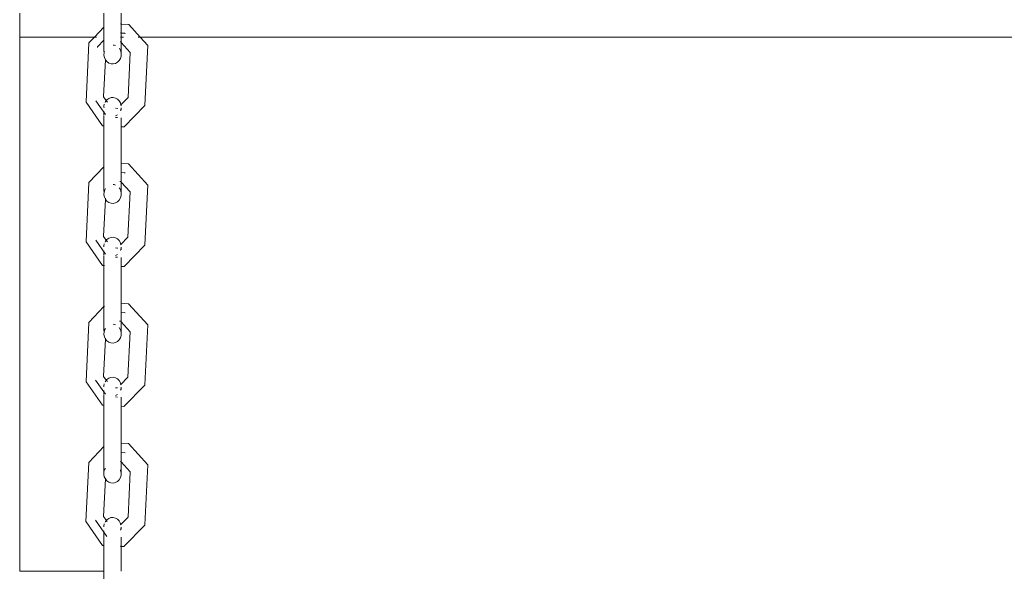
# Model space of a CAD drawing. Units: millimetres. Extents: x -4572 to 9842, y -7788 to 4809.
# Drawn here: x 159 to 443, y 19 to 178 of the extents above; entities that cross this region are included whole.
import ezdxf

# ---------------------------------------------------------------- set-up
doc = ezdxf.new("R2010")
doc.units = ezdxf.units.MM
doc.layers.get('0').update_dxf_attribs({"lineweight": 5})

msp = doc.modelspace()

# ---------------------------------------------------------------- linework, layer by layer
for p, q in [((158.92, 179.78), (158.92, 172.91)), ((183.17, 179.78), (183.17, 175.75)), ((188.15, 176.66), (188.15, 179.77)), ((187.92, 176.67), (188.12, 176.66)), ((188.15, 176.66), (190.29, 176.55)), ((188.15, 176.66), (188.15, 172.9)), ((190.29, 176.55), (193.57, 172.9)), ((180.44, 172.9), (183.17, 175.75)), ((183.17, 175.75), (183.16, 168.93)), ((187.92, 174.07), (188.12, 174.06)), ((188.15, 174.06), (189.15, 174.01)), ((189.15, 174.01), (189.28, 173.87)), ((158.88, 18.94), (158.92, 172.91)), ((180.44, 172.9), (158.92, 172.91)), ((178.02, 154.2), (178.83, 171.19)), ((178.83, 171.19), (180.44, 172.9)), ((181, 172.9), (180.62, 172.9)), ((181.27, 170.06), (183.17, 172.05)), ((185.86, 170.6), (186.1, 170.59)), ((186.1, 170.59), (186.5, 170.45)), ((187.83, 171.48), (188.01, 171.48)), ((188.12, 172.9), (187.92, 172.9)), ((188.01, 171.48), (188.15, 171.32)), ((188.83, 172.9), (188.15, 172.9)), ((188.15, 171.32), (188.15, 172.9)), ((188.15, 171.32), (190.72, 168.47)), ((188.15, 168.12), (188.15, 171.32)), ((193.57, 172.9), (193.05, 172.9)), ((193.57, 172.9), (195.79, 170.44)), ((1168.3, 172.67), (193.57, 172.9)), ((195.79, 170.44), (194.98, 153.25)), ((181.26, 169.91), (181.27, 170.06)), ((183.16, 168.93), (183.2, 168.38)), ((183.16, 167.76), (183.2, 168.38)), ((183.16, 167.67), (183.16, 167.76)), ((183.3, 166.97), (183.16, 167.67)), ((183.2, 168.38), (183.3, 168.75)), ((187.56, 169.63), (187.71, 169.46)), ((187.71, 169.46), (188.01, 168.82)), ((188.12, 167.41), (187.92, 166.73)), ((188.01, 168.82), (188.15, 168.12)), ((188.15, 168.12), (188.12, 167.41)), ((190.72, 168.47), (190.13, 155.5)), ((183.05, 155.75), (183.6, 166.34)), ((183.6, 166.34), (183.3, 166.97)), ((184.04, 165.81), (183.6, 166.34)), ((184.59, 165.42), (184.04, 165.81)), ((185.21, 165.2), (184.59, 165.42)), ((185.86, 165.17), (185.21, 165.2)), ((186.5, 165.32), (185.86, 165.17)), ((187.08, 165.64), (186.5, 165.32)), ((187.56, 166.12), (187.08, 165.64)), ((187.92, 166.73), (187.56, 166.12)), ((178.02, 154.2), (178.05, 154.09)), ((182.76, 147.34), (178.05, 154.09)), ((180.81, 154.56), (183.6, 150.55)), ((183.08, 155.71), (183.05, 155.75)), ((183.08, 155.65), (183.08, 155.71)), ((183.85, 154.61), (183.08, 155.65)), ((183.27, 153.52), (183.16, 152.98)), ((183.6, 154.31), (183.48, 154.07)), ((183.85, 154.61), (183.6, 154.31)), ((184.04, 154.84), (183.85, 154.61)), ((184.17, 154.15), (183.85, 154.61)), ((184.59, 155.23), (184.04, 154.84)), ((185.21, 155.45), (184.59, 155.23)), ((185.86, 155.48), (185.21, 155.45)), ((186.5, 155.33), (185.86, 155.48)), ((187.08, 155), (186.5, 155.33)), ((187.56, 154.52), (187.08, 155)), ((187.91, 153.92), (187.56, 154.52)), ((188.07, 153.39), (187.91, 153.92)), ((188.07, 153.39), (187.91, 153.24)), ((190.1, 155.47), (188.07, 153.39)), ((188.11, 153.24), (188.07, 153.39)), ((188.12, 153.06), (188.11, 153.24)), ((190.09, 155.39), (190.1, 155.47)), ((190.1, 155.47), (190.13, 155.5)), ((194.98, 153.25), (194.95, 153.14)), ((183.16, 152.98), (183.18, 152.62)), ((183.16, 152.98), (183.16, 152.64)), ((183.16, 151.51), (183.16, 150.35)), ((187.03, 152.33), (186.5, 152.36)), ((186.72, 150.28), (186.89, 150.4)), ((186.89, 150.4), (187.08, 150.53)), ((187.08, 152.38), (187.03, 152.33)), ((187.91, 151.63), (188.01, 151.83)), ((188.01, 151.83), (188.14, 152.53)), ((188.14, 151.83), (188.14, 152.53)), ((194.95, 153.14), (188.96, 147.02)), ((183.16, 150.21), (183.16, 135.53)), ((186.5, 150.2), (186.72, 150.28)), ((186.5, 149.75), (187.08, 149.72)), ((188.14, 149.62), (188.14, 147.17)), ((183.17, 147.31), (182.76, 147.34)), ((188.14, 147.17), (188.11, 147.07)), ((188.14, 136.44), (188.11, 147.07)), ((188.11, 147.07), (188.11, 136.45)), ((188.96, 147.02), (188.11, 147.07)), ((188.11, 136.45), (188.14, 136.44)), ((188.11, 136.45), (188.14, 135.99)), ((188.14, 136.44), (190.28, 136.34)), ((190.28, 136.34), (195.79, 130.22)), ((178.82, 130.97), (183.16, 135.53)), ((183.15, 128.72), (183.16, 135.53)), ((188.11, 133.85), (189.14, 133.8)), ((188.14, 135.99), (188.14, 131.11)), ((189.14, 133.8), (189.26, 133.66)), ((178.01, 113.95), (178.82, 130.97)), ((187.74, 131.27), (188, 131.26)), ((188, 131.26), (188.14, 131.11)), ((188.14, 131.11), (190.71, 128.25)), ((188.14, 127.92), (188.14, 131.11)), ((183.15, 128.72), (183.19, 128.18)), ((183.15, 127.55), (183.19, 128.18)), ((183.19, 128.18), (183.39, 128.86)), ((183.39, 128.86), (183.59, 129.21)), ((185.85, 130.39), (186.09, 130.38)), ((186.09, 130.38), (186.49, 130.24)), ((187.55, 129.42), (187.7, 129.25)), ((187.7, 129.25), (188, 128.61)), ((188, 128.61), (188.14, 127.92)), ((188.14, 127.92), (188.11, 127.2)), ((190.71, 128.25), (190.09, 115.22)), ((195.79, 130.22), (194.97, 113)), ((183.04, 115.51), (183.59, 126.13)), ((183.15, 127.47), (183.15, 127.55)), ((183.29, 126.77), (183.15, 127.47)), ((183.58, 126.16), (183.29, 126.77)), ((183.58, 126.16), (183.59, 126.43)), ((183.59, 126.13), (183.58, 126.16)), ((184.03, 125.61), (183.59, 126.13)), ((184.58, 125.22), (184.03, 125.61)), ((185.2, 125), (184.58, 125.22)), ((185.85, 124.97), (185.2, 125)), ((186.49, 125.12), (185.85, 124.97)), ((187.07, 125.44), (186.49, 125.12)), ((187.55, 125.92), (187.07, 125.44)), ((187.91, 126.52), (187.55, 125.92)), ((188.11, 127.2), (187.91, 126.52)), ((178.01, 113.95), (178.04, 113.85)), ((182.75, 107.09), (178.04, 113.85)), ((180.78, 114.33), (183.59, 110.3)), ((183.07, 115.46), (183.04, 115.51)), ((183.07, 115.41), (183.07, 115.46)), ((183.85, 114.35), (183.07, 115.41)), ((183.59, 114.03), (183.49, 113.82)), ((183.85, 114.35), (183.59, 114.03)), ((184.03, 114.56), (183.85, 114.35)), ((184.15, 113.91), (183.85, 114.35)), ((184.58, 114.94), (184.03, 114.56)), ((185.2, 115.16), (184.58, 114.94)), ((185.85, 115.19), (185.2, 115.16)), ((186.49, 115.04), (185.85, 115.19)), ((187.07, 114.72), (186.49, 115.04)), ((187.55, 114.24), (187.07, 114.72)), ((187.9, 113.64), (187.55, 114.24)), ((188.05, 113.14), (187.9, 113.64)), ((190.09, 115.22), (188.05, 113.14)), ((190.09, 115.22), (190.08, 115.16)), ((183.27, 113.28), (183.15, 112.7)), ((183.15, 112.7), (183.16, 112.4)), ((183.15, 111.29), (183.15, 110.13)), ((187.02, 112.08), (186.49, 112.11)), ((187.07, 112.13), (187.02, 112.08)), ((188.05, 113.14), (187.9, 112.99)), ((187.91, 111.37), (188, 111.55)), ((188, 111.55), (188.13, 112.25)), ((188.07, 113.09), (188.05, 113.14)), ((188.13, 112.25), (188.13, 112.32)), ((188.13, 111.6), (188.13, 112.25)), ((194.94, 112.9), (188.95, 106.77)), ((194.97, 113), (194.94, 112.9)), ((183.15, 109.98), (183.15, 107.09)), ((186.49, 109.93), (186.71, 110.01)), ((186.49, 109.5), (187.07, 109.47)), ((186.71, 110.01), (186.88, 110.12)), ((186.88, 110.12), (187.07, 110.26)), ((188.13, 109.4), (188.13, 106.96)), ((183.15, 107.09), (182.75, 107.09)), ((183.29, 107.06), (183.15, 107.09)), ((183.15, 107.09), (183.15, 95.25)), ((188.13, 106.96), (188.1, 106.82)), ((188.1, 96.17), (188.1, 106.82)), ((188.95, 106.77), (188.1, 106.82)), ((178.81, 90.68), (183.15, 95.25)), ((183.15, 95.25), (183.28, 95.4)), ((183.15, 95.25), (183.15, 88.45)), ((188.13, 96.03), (188.1, 96.17)), ((188.1, 96.17), (190.27, 96.06)), ((188.13, 90.82), (188.13, 96.03)), ((190.27, 96.06), (195.78, 89.93)), ((187.66, 90.99), (187.99, 90.98)), ((187.99, 90.98), (188.13, 90.82)), ((188.1, 93.57), (189.13, 93.52)), ((188.13, 90.82), (190.7, 87.97)), ((188.13, 87.64), (188.13, 90.82)), ((189.13, 93.52), (189.25, 93.39)), ((178, 73.64), (178.81, 90.68)), ((183.15, 88.45), (183.18, 87.91)), ((183.18, 87.91), (183.38, 88.58)), ((183.38, 88.58), (183.58, 88.93)), ((185.84, 90.11), (186.08, 90.1)), ((186.08, 90.1), (186.48, 89.96)), ((187.54, 89.15), (187.69, 88.97)), ((187.69, 88.97), (187.99, 88.34)), ((187.99, 88.34), (188.13, 87.64)), ((190.7, 87.97), (190.07, 74.85)), ((195.78, 89.93), (194.96, 72.69)), ((183.03, 75.2), (183.58, 85.87)), ((183.14, 87.27), (183.18, 87.91)), ((183.14, 87.2), (183.14, 87.27)), ((183.28, 86.5), (183.14, 87.2)), ((183.58, 85.87), (183.28, 86.5)), ((183.58, 85.87), (183.58, 86.14)), ((184.02, 85.34), (183.58, 85.87)), ((184.57, 84.96), (184.02, 85.34)), ((187.06, 85.18), (186.48, 84.85)), ((187.54, 85.66), (187.06, 85.18)), ((187.9, 86.26), (187.54, 85.66)), ((188.1, 86.93), (187.9, 86.26)), ((188.13, 87.64), (188.1, 86.93)), ((185.19, 84.74), (184.57, 84.96)), ((185.84, 84.7), (185.19, 84.74)), ((186.48, 84.85), (185.84, 84.7)), ((180.76, 74.04), (183.58, 69.99)), ((183.06, 75.15), (183.03, 75.2)), ((183.06, 75.1), (183.06, 75.15)), ((183.85, 74.01), (183.06, 75.1)), ((183.85, 74.01), (183.58, 73.68)), ((184.02, 74.21), (183.85, 74.01)), ((184.14, 73.61), (183.85, 74.01)), ((184.57, 74.59), (184.02, 74.21)), ((185.19, 74.81), (184.57, 74.59)), ((185.84, 74.84), (185.19, 74.81)), ((186.48, 74.69), (185.84, 74.84)), ((187.06, 74.37), (186.48, 74.69)), ((187.54, 73.89), (187.06, 74.37)), ((187.89, 73.29), (187.54, 73.89)), ((190.07, 74.85), (188.05, 72.77)), ((178, 73.64), (178.03, 73.55)), ((182.74, 66.77), (178.03, 73.55)), ((183.27, 72.98), (183.14, 72.36)), ((183.14, 72.36), (183.15, 72.11)), ((183.14, 71), (183.14, 69.84)), ((183.58, 73.68), (183.49, 73.51)), ((187.01, 71.77), (186.48, 71.79)), ((187.06, 71.82), (187.01, 71.77)), ((188.05, 72.77), (187.89, 73.29)), ((188.05, 72.77), (187.89, 72.67)), ((187.94, 71.12), (187.99, 71.21)), ((187.99, 71.21), (188.12, 71.91)), ((188.12, 71.91), (188.12, 72.02)), ((188.12, 71.31), (188.12, 71.91)), ((194.93, 72.6), (188.94, 66.46)), ((194.96, 72.69), (194.93, 72.6)), ((183.14, 69.69), (183.14, 66.75)), ((186.48, 69.59), (186.7, 69.67)), ((186.48, 69.19), (187.06, 69.16)), ((186.7, 69.67), (186.87, 69.79)), ((186.87, 69.79), (187.06, 69.92)), ((188.12, 69.1), (188.12, 66.69)), ((183.14, 66.75), (182.74, 66.77)), ((183.14, 66.75), (183.14, 54.91)), ((188.12, 66.69), (188.09, 66.5)), ((188.12, 55.82), (188.09, 66.5)), ((188.94, 66.46), (188.09, 66.5)), ((178.8, 50.33), (183.14, 54.91)), ((183.14, 48.11), (183.14, 54.91)), ((188.09, 55.83), (188.12, 55.82)), ((188.12, 55.82), (190.26, 55.72)), ((188.12, 50.48), (188.12, 55.82)), ((190.26, 55.72), (195.77, 49.58)), ((188.09, 53.23), (189.12, 53.17)), ((189.12, 53.17), (189.23, 53.05)), ((177.99, 33.27), (178.8, 50.33)), ((183.17, 47.57), (183.37, 48.25)), ((183.37, 48.25), (183.57, 48.6)), ((187.89, 50.64), (187.98, 50.63)), ((187.98, 50.63), (188.12, 50.48)), ((188.12, 50.48), (190.69, 47.62)), ((188.12, 47.31), (188.12, 50.48)), ((195.77, 49.58), (194.95, 32.32)), ((183.05, 34.74), (183.57, 45.54)), ((183.14, 48.11), (183.17, 47.57)), ((183.14, 46.94), (183.17, 47.57)), ((183.14, 46.86), (183.14, 46.94)), ((183.27, 46.17), (183.14, 46.86)), ((183.57, 45.54), (183.27, 46.17)), ((183.57, 45.54), (183.57, 45.79)), ((184.01, 45.01), (183.57, 45.54)), ((187.89, 45.93), (187.53, 45.33)), ((187.89, 48.2), (187.98, 48)), ((188.09, 46.6), (187.89, 45.93)), ((187.98, 48), (188.12, 47.31)), ((188.12, 47.31), (188.09, 46.6)), ((190.69, 47.62), (190.1, 34.57)), ((184.56, 44.63), (184.01, 45.01)), ((185.18, 44.41), (184.56, 44.63)), ((185.83, 44.38), (185.18, 44.41)), ((186.47, 44.53), (185.83, 44.38)), ((187.05, 44.85), (186.47, 44.53)), ((187.53, 45.33), (187.05, 44.85)), ((183.86, 33.62), (183.05, 34.74)), ((184.56, 34.18), (184.01, 33.8)), ((185.18, 34.4), (184.56, 34.18)), ((185.83, 34.43), (185.18, 34.4)), ((186.47, 34.28), (185.83, 34.43)), ((187.05, 33.96), (186.47, 34.28)), ((190.07, 34.48), (188.03, 32.39)), ((190.07, 34.54), (190.1, 34.57)), ((190.07, 34.48), (190.07, 34.54)), ((177.99, 33.27), (178.02, 33.18)), ((182.73, 26.4), (178.02, 33.18)), ((180.74, 33.69), (184.01, 28.98)), ((183.26, 32.61), (183.13, 31.95)), ((183.13, 31.95), (183.14, 31.76)), ((183.57, 33.27), (183.5, 33.13)), ((183.86, 33.62), (183.57, 33.27)), ((184.01, 33.8), (183.86, 33.62)), ((184.12, 33.24), (183.86, 33.62)), ((187.53, 33.48), (187.05, 33.96)), ((187.88, 32.89), (187.53, 33.48)), ((188.03, 32.39), (187.88, 32.89)), ((188.03, 32.39), (187.88, 32.3)), ((187.98, 30.81), (188.11, 31.5)), ((188.11, 31.5), (188.11, 31.66)), ((188.11, 30.95), (188.11, 31.5)), ((194.92, 32.23), (188.93, 26.08)), ((194.95, 32.32), (194.92, 32.23)), ((183.13, 30.64), (183.13, 29.49)), ((183.13, 29.34), (183.13, 26.38)), ((188.11, 28.75), (188.11, 26.13)), ((183.13, 26.38), (182.73, 26.4)), ((183.13, 26.38), (183.13, 18.93)), ((188.11, 26.13), (187.88, 26.14)), ((188.93, 26.08), (188.11, 26.13)), ((188.11, 18.93), (188.11, 26.13)), ((158.88, 18.94), (183.13, 18.93)), ((183.13, 18.93), (183.13, 14.51))]:
    msp.add_line(p, q)

doc.saveas('drawing.dxf')
